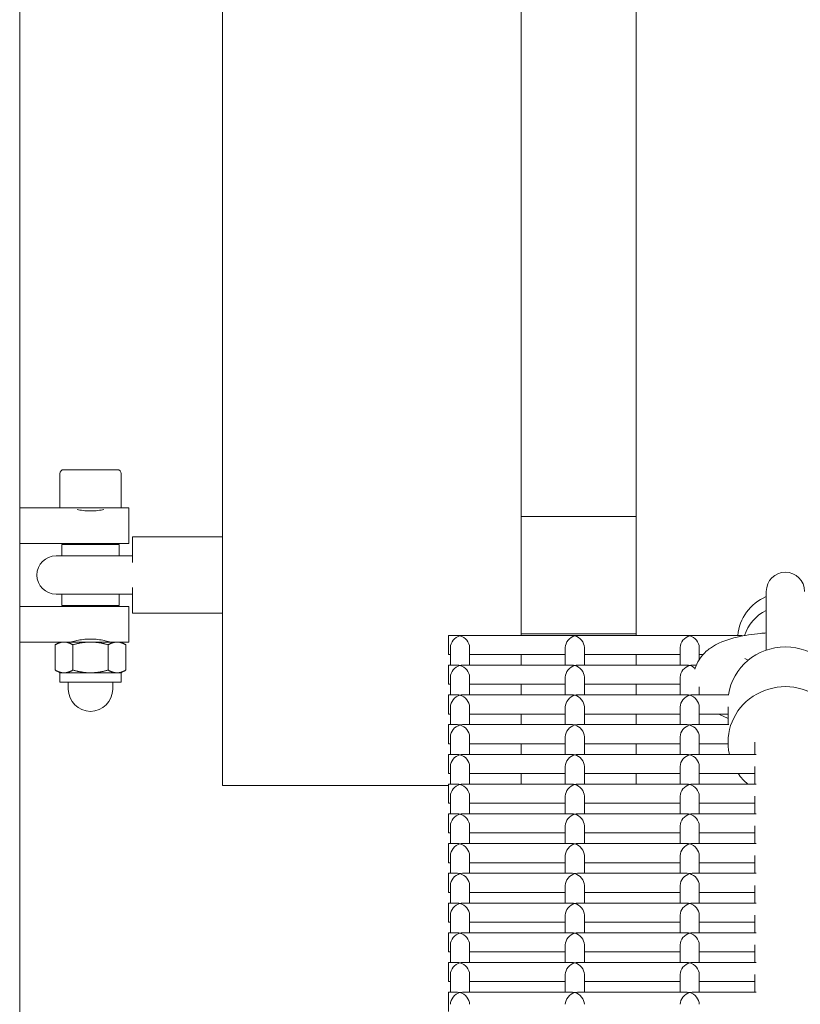
# Model space of a CAD drawing. Units: millimetres. Extents: x -4870 to 375528, y -3372 to 5682.
# Drawn here: x -17 to 187, y 2831 to 3089 of the extents above; entities that cross this region are included whole.
import ezdxf

# ---------------------------------------------------------------- set-up
doc = ezdxf.new("R2010")
doc.units = ezdxf.units.MM
doc.layers.add('Toestel 2D', color=7, linetype='Continuous', lineweight=20)

# ---------------------------------------------------------------- blocks, each defined once
blk = doc.blocks.new('WP-SC1000900')
at = {"layer": 'Toestel 2D'}
for p, q in [((-17.19, 3498.56), (-17.19, 2678.56)), ((35.81, 3288.56), (35.81, 2888.56)), ((113.81, 2927.79), (113.81, 3249.33)), ((143.81, 3249.33), (143.81, 2927.79)), ((-6.69, 2970.06), (-6.69, 2961.06)), ((-5.69, 2971.06), (8.31, 2971.06)), ((9.31, 2970.06), (9.31, 2961.06)), ((-17.19, 2961.06), (-6.69, 2961.06)), ((-6.69, 2961.06), (9.31, 2961.06)), ((9.31, 2961.06), (11.31, 2961.06)), ((11.31, 2951.81), (11.31, 2961.06)), ((143.81, 2958.88), (113.81, 2958.88)), ((-17.19, 2951.81), (11.31, 2951.81)), ((8.81, 2951.56), (-6.19, 2951.56)), ((-6.19, 2948.56), (-6.19, 2951.56)), ((-3.69, 2951.81), (-3.69, 2951.56)), ((6.31, 2951.81), (6.31, 2951.56)), ((8.81, 2948.56), (8.81, 2951.56)), ((12.31, 2953.56), (12.31, 2946.79)), ((35.81, 2953.56), (12.31, 2953.56)), ((4.58, 2948.56), (-7.69, 2948.56)), ((4.58, 2948.56), (12.31, 2948.56)), ((12.31, 2940.33), (12.31, 2933.56)), ((177.81, 2939.29), (177.81, 2923.94)), ((-7.69, 2938.56), (4.58, 2938.56)), ((-6.19, 2935.56), (-6.19, 2938.56)), ((4.58, 2938.56), (12.31, 2938.56)), ((8.81, 2935.56), (8.81, 2938.56)), ((11.31, 2935.31), (-17.19, 2935.31)), ((-6.19, 2935.56), (8.81, 2935.56)), ((-3.69, 2935.56), (-3.69, 2935.31)), ((6.31, 2935.56), (6.31, 2935.31)), ((11.31, 2926.06), (11.31, 2935.31)), ((35.81, 2933.56), (12.31, 2933.56)), ((-17.19, 2926.06), (-6.69, 2926.06)), ((-6.69, 2926.06), (-7.93, 2925.34)), ((-5.62, 2926.06), (-6.69, 2926.06)), ((1.31, 2926.06), (-5.62, 2926.06)), ((8.24, 2926.06), (1.31, 2926.06)), ((9.31, 2926.06), (8.24, 2926.06)), ((9.31, 2926.06), (11.31, 2926.06)), ((9.31, 2926.06), (10.55, 2925.34)), ((94.81, 2922.79), (94.81, 2927.79)), ((94.81, 2927.79), (171.51, 2927.79)), ((143.81, 2928.23), (113.81, 2928.23)), ((-7.93, 2925.34), (-7.93, 2918.73)), ((-3.31, 2925.34), (-3.31, 2918.73)), ((5.93, 2925.34), (5.93, 2918.73)), ((10.55, 2925.34), (10.55, 2918.73)), ((95.31, 2920.02), (95.31, 2924.64)), ((100.31, 2920.02), (100.31, 2924.64)), ((125.31, 2920.02), (125.31, 2924.64)), ((130.31, 2920.02), (130.31, 2924.64)), ((155.31, 2920.02), (155.31, 2924.64)), ((160.31, 2921.51), (160.31, 2924.64)), ((94.81, 2922.79), (95.31, 2922.79)), ((100.31, 2922.79), (125.31, 2922.79)), ((113.81, 2920.02), (113.81, 2922.79)), ((130.31, 2922.79), (155.31, 2922.79)), ((143.81, 2922.79), (143.81, 2920.02)), ((160.31, 2922.79), (161.29, 2922.79)), ((172.19, 2921.74), (173.08, 2921.3)), ((-6.69, 2918.02), (-7.93, 2918.73)), ((-5.62, 2918.02), (-6.69, 2918.02)), ((-6.69, 2918.02), (-6.69, 2915.56)), ((1.31, 2918.02), (-5.62, 2918.02)), ((8.24, 2918.02), (1.31, 2918.02)), ((9.31, 2918.02), (8.24, 2918.02)), ((9.31, 2918.02), (10.55, 2918.73)), ((9.31, 2918.02), (9.31, 2915.56)), ((94.81, 2915.02), (94.81, 2920.02)), ((94.81, 2920.02), (97.16, 2920.02)), ((98.46, 2920.02), (127.16, 2920.02)), ((128.46, 2920.02), (157.16, 2920.02)), ((158.46, 2920.02), (159.52, 2920.02)), ((-6.69, 2915.56), (9.31, 2915.56)), ((-4.49, 2915.56), (-4.49, 2913.76)), ((7.11, 2915.56), (7.11, 2913.76)), ((95.31, 2912.26), (95.31, 2916.88)), ((100.31, 2912.26), (100.31, 2916.88)), ((125.31, 2912.26), (125.31, 2916.88)), ((130.31, 2912.26), (130.31, 2916.88)), ((155.31, 2912.26), (155.31, 2916.88)), ((94.81, 2915.02), (95.31, 2915.02)), ((100.31, 2915.02), (125.31, 2915.02)), ((113.81, 2912.26), (113.81, 2915.02)), ((130.31, 2915.02), (155.31, 2915.02)), ((143.81, 2915.02), (143.81, 2912.26)), ((160.31, 2912.26), (160.31, 2914.33)), ((94.81, 2907.26), (94.81, 2912.26)), ((94.81, 2912.26), (97.16, 2912.26)), ((98.46, 2912.26), (127.16, 2912.26)), ((128.46, 2912.26), (157.16, 2912.26)), ((158.46, 2912.26), (168.01, 2912.26)), ((95.31, 2904.49), (95.31, 2909.11)), ((100.31, 2904.49), (100.31, 2909.11)), ((125.31, 2904.49), (125.31, 2909.11)), ((130.31, 2904.49), (130.31, 2909.11)), ((155.31, 2904.49), (155.31, 2909.11)), ((160.31, 2904.49), (160.31, 2909.11)), ((167.81, 2909.11), (167.81, 2904.49)), ((94.81, 2907.26), (95.31, 2907.26)), ((100.31, 2907.26), (125.31, 2907.26)), ((113.81, 2904.49), (113.81, 2907.26)), ((130.31, 2907.26), (155.31, 2907.26)), ((143.81, 2907.26), (143.81, 2904.49)), ((160.31, 2907.26), (167.81, 2907.26)), ((165.37, 2907.26), (167.81, 2906.08)), ((94.81, 2899.49), (94.81, 2904.49)), ((94.81, 2904.49), (97.16, 2904.49)), ((98.46, 2904.49), (127.16, 2904.49)), ((128.46, 2904.49), (157.16, 2904.49)), ((158.46, 2904.49), (168.01, 2904.49)), ((95.31, 2896.73), (95.31, 2901.35)), ((100.31, 2896.73), (100.31, 2901.35)), ((125.31, 2896.73), (125.31, 2901.35)), ((130.31, 2896.73), (130.31, 2901.35)), ((155.31, 2896.73), (155.31, 2901.35)), ((160.31, 2896.73), (160.31, 2901.35)), ((167.81, 2901.35), (167.81, 2899.92)), ((94.81, 2899.49), (95.31, 2899.49)), ((100.31, 2899.49), (125.31, 2899.49)), ((113.81, 2896.73), (113.81, 2899.49)), ((130.31, 2899.49), (155.31, 2899.49)), ((143.81, 2899.49), (143.81, 2896.73)), ((160.31, 2899.49), (167.82, 2899.49)), ((174.81, 2899.92), (174.81, 2896.73)), ((94.81, 2891.73), (94.81, 2896.73)), ((94.81, 2896.73), (97.16, 2896.73)), ((98.46, 2896.73), (127.16, 2896.73)), ((128.46, 2896.73), (157.16, 2896.73)), ((158.46, 2896.73), (175.18, 2896.73)), ((95.31, 2888.97), (95.31, 2893.58)), ((100.31, 2888.97), (100.31, 2893.58)), ((125.31, 2888.97), (125.31, 2893.58)), ((130.31, 2888.97), (130.31, 2893.58)), ((155.31, 2888.97), (155.31, 2893.58)), ((160.31, 2888.97), (160.31, 2893.58)), ((174.81, 2893.58), (174.81, 2888.97)), ((94.81, 2891.73), (95.31, 2891.73)), ((100.31, 2891.73), (125.31, 2891.73)), ((113.81, 2888.97), (113.81, 2891.73)), ((130.31, 2891.73), (155.31, 2891.73)), ((143.81, 2891.73), (143.81, 2888.97)), ((160.31, 2891.73), (174.81, 2891.73)), ((94.81, 2888.56), (35.81, 2888.56)), ((94.81, 2883.97), (94.81, 2888.97)), ((94.81, 2888.97), (97.16, 2888.97)), ((98.46, 2888.97), (127.16, 2888.97)), ((128.46, 2888.97), (157.16, 2888.97)), ((158.46, 2888.97), (175.18, 2888.97)), ((95.31, 2881.2), (95.31, 2885.82)), ((100.31, 2881.2), (100.31, 2885.82)), ((125.31, 2881.2), (125.31, 2885.82)), ((130.31, 2881.2), (130.31, 2885.82)), ((155.31, 2881.2), (155.31, 2885.82)), ((160.31, 2881.2), (160.31, 2885.82)), ((174.81, 2885.82), (174.81, 2881.2)), ((94.81, 2883.97), (95.31, 2883.97)), ((100.31, 2883.97), (125.31, 2883.97)), ((130.31, 2883.97), (155.31, 2883.97)), ((160.31, 2883.97), (174.81, 2883.97)), ((94.81, 2876.2), (94.81, 2881.2)), ((94.81, 2881.2), (97.16, 2881.2)), ((98.46, 2881.2), (127.16, 2881.2)), ((128.46, 2881.2), (157.16, 2881.2)), ((158.46, 2881.2), (175.18, 2881.2)), ((95.31, 2873.44), (95.31, 2878.05)), ((100.31, 2873.44), (100.31, 2878.05)), ((125.31, 2873.44), (125.31, 2878.05)), ((130.31, 2873.44), (130.31, 2878.05)), ((155.31, 2873.44), (155.31, 2878.05)), ((160.31, 2873.44), (160.31, 2878.05)), ((174.81, 2878.05), (174.81, 2873.44)), ((94.81, 2876.2), (95.31, 2876.2)), ((100.31, 2876.2), (125.31, 2876.2)), ((130.31, 2876.2), (155.31, 2876.2)), ((160.31, 2876.2), (174.81, 2876.2)), ((94.81, 2868.44), (94.81, 2873.44)), ((94.81, 2873.44), (97.16, 2873.44)), ((98.46, 2873.44), (127.16, 2873.44)), ((128.46, 2873.44), (157.16, 2873.44)), ((158.46, 2873.44), (175.18, 2873.44)), ((95.31, 2865.67), (95.31, 2870.29)), ((100.31, 2865.67), (100.31, 2870.29)), ((125.31, 2865.67), (125.31, 2870.29)), ((130.31, 2865.67), (130.31, 2870.29)), ((155.31, 2865.67), (155.31, 2870.29)), ((160.31, 2865.67), (160.31, 2870.29)), ((174.81, 2870.29), (174.81, 2865.67)), ((94.81, 2868.44), (95.31, 2868.44)), ((100.31, 2868.44), (125.31, 2868.44)), ((130.31, 2868.44), (155.31, 2868.44)), ((160.31, 2868.44), (174.81, 2868.44)), ((94.81, 2860.67), (94.81, 2865.67)), ((94.81, 2865.67), (97.16, 2865.67)), ((98.46, 2865.67), (127.16, 2865.67)), ((128.46, 2865.67), (157.16, 2865.67)), ((158.46, 2865.67), (175.18, 2865.67)), ((95.31, 2857.91), (95.31, 2862.52)), ((100.31, 2857.91), (100.31, 2862.52)), ((125.31, 2857.91), (125.31, 2862.52)), ((130.31, 2857.91), (130.31, 2862.52)), ((155.31, 2857.91), (155.31, 2862.52)), ((160.31, 2857.91), (160.31, 2862.52)), ((174.81, 2862.52), (174.81, 2857.91)), ((94.81, 2860.67), (95.31, 2860.67)), ((100.31, 2860.67), (125.31, 2860.67)), ((130.31, 2860.67), (155.31, 2860.67)), ((160.31, 2860.67), (174.81, 2860.67)), ((94.81, 2852.91), (94.81, 2857.91)), ((94.81, 2857.91), (97.16, 2857.91)), ((98.46, 2857.91), (127.16, 2857.91)), ((128.46, 2857.91), (157.16, 2857.91)), ((158.46, 2857.91), (175.18, 2857.91)), ((95.31, 2850.14), (95.31, 2854.76)), ((100.31, 2850.14), (100.31, 2854.76)), ((125.31, 2850.14), (125.31, 2854.76)), ((130.31, 2850.14), (130.31, 2854.76)), ((155.31, 2850.14), (155.31, 2854.76)), ((160.31, 2850.14), (160.31, 2854.76)), ((174.81, 2854.76), (174.81, 2850.14)), ((94.81, 2852.91), (95.31, 2852.91)), ((100.31, 2852.91), (125.31, 2852.91)), ((130.31, 2852.91), (155.31, 2852.91)), ((160.31, 2852.91), (174.81, 2852.91)), ((94.81, 2845.14), (94.81, 2850.14)), ((94.81, 2850.14), (97.16, 2850.14)), ((98.46, 2850.14), (127.16, 2850.14)), ((128.46, 2850.14), (157.16, 2850.14)), ((158.46, 2850.14), (175.18, 2850.14)), ((95.31, 2842.38), (95.31, 2847)), ((100.31, 2842.38), (100.31, 2847)), ((125.31, 2842.38), (125.31, 2847)), ((130.31, 2842.38), (130.31, 2847)), ((155.31, 2842.38), (155.31, 2847)), ((160.31, 2842.38), (160.31, 2847)), ((174.81, 2847), (174.81, 2842.38)), ((94.81, 2845.14), (95.31, 2845.14)), ((100.31, 2845.14), (125.31, 2845.14)), ((130.31, 2845.14), (155.31, 2845.14)), ((160.31, 2845.14), (174.81, 2845.14)), ((94.81, 2837.38), (94.81, 2842.38)), ((94.81, 2842.38), (97.16, 2842.38)), ((98.46, 2842.38), (127.16, 2842.38)), ((128.46, 2842.38), (157.16, 2842.38)), ((158.46, 2842.38), (175.18, 2842.38)), ((95.31, 2834.61), (95.31, 2839.23)), ((100.31, 2834.61), (100.31, 2839.23)), ((125.31, 2834.61), (125.31, 2839.23)), ((130.31, 2834.61), (130.31, 2839.23)), ((155.31, 2834.61), (155.31, 2839.23)), ((160.31, 2834.61), (160.31, 2839.23)), ((174.81, 2839.23), (174.81, 2834.61)), ((94.81, 2837.38), (95.31, 2837.38)), ((100.31, 2837.38), (125.31, 2837.38)), ((130.31, 2837.38), (155.31, 2837.38)), ((160.31, 2837.38), (174.81, 2837.38)), ((94.81, 2829.61), (94.81, 2834.61)), ((94.81, 2834.61), (97.16, 2834.61)), ((98.46, 2834.61), (127.16, 2834.61)), ((128.46, 2834.61), (157.16, 2834.61)), ((158.46, 2834.61), (175.18, 2834.61))]:
    blk.add_line(p, q, dxfattribs=at)
for centre, radius, start, end in [((-5.69, 2970.06), 1, 90, 180), ((8.31, 2970.06), 1, 0, 90), ((-7.69, 2943.56), 5, 90, 270), ((182.81, 2939.29), 5, 0, 180), ((1.31, 2913.76), 5.8, 180, 0)]:
    blk.add_arc(centre, radius, start, end, dxfattribs=at)
for centre, major_axis, ratio, start_param, end_param in [((182.81, 2926.84), (-12.5, 0), 0.965926, 5.123906, 6.204665), ((182.81, 2924.77), (-11.09, 0), 0.965926, 5.180142, 6.001972), ((97.81, 2925.29), (1.98, 1.98), 0.767327, 0.916298, 2.487094), ((97.81, 2925.29), (-1.98, 1.98), 0.767327, 3.796091, 5.366887), ((127.81, 2925.29), (1.98, 1.98), 0.767327, 0.916298, 2.487094), ((127.81, 2925.29), (-1.98, 1.98), 0.767327, 3.796091, 5.366887), ((157.81, 2925.29), (1.98, 1.98), 0.767327, 0.916298, 2.487094), ((157.81, 2925.29), (-1.98, 1.98), 0.767327, 3.796091, 5.366887), ((182.81, 2910.28), (15, 0), 0.965926, 0.13725, 3.004343), ((97.81, 2917.52), (1.98, 1.98), 0.767327, 0.916298, 2.487094), ((97.81, 2917.52), (1.98, -1.98), 0.767327, 2.225295, 2.487094), ((97.81, 2917.52), (-1.98, -1.98), 0.767327, 3.796091, 4.057891), ((97.81, 2917.52), (-1.98, 1.98), 0.767327, 3.796091, 5.366887), ((127.81, 2917.52), (1.98, 1.98), 0.767327, 0.916298, 2.487094), ((127.81, 2917.52), (1.98, -1.98), 0.767327, 2.225295, 2.487094), ((127.81, 2917.52), (-1.98, -1.98), 0.767327, 3.796091, 4.057891), ((127.81, 2917.52), (-1.98, 1.98), 0.767327, 3.796091, 5.366887), ((157.81, 2917.52), (1.98, 1.98), 0.767327, 0.916298, 2.487094), ((157.81, 2917.52), (1.98, -1.98), 0.767327, 2.225295, 2.487094), ((157.81, 2917.52), (-1.98, -1.98), 0.767327, 3.796091, 4.057891), ((157.81, 2917.52), (-1.98, 1.98), 0.767327, 4.771802, 5.366887), ((182.81, 2899.92), (15, 0), 0.965926, 6.060913, 9.64705), ((97.81, 2909.76), (1.98, 1.98), 0.767327, 0.916298, 2.487094), ((97.81, 2909.76), (1.98, -1.98), 0.767327, 2.225295, 2.487094), ((97.81, 2909.76), (-1.98, -1.98), 0.767327, 3.796091, 4.057891), ((97.81, 2909.76), (-1.98, 1.98), 0.767327, 3.796091, 5.366887), ((127.81, 2909.76), (1.98, 1.98), 0.767327, 0.916298, 2.487094), ((127.81, 2909.76), (1.98, -1.98), 0.767327, 2.225295, 2.487094), ((127.81, 2909.76), (-1.98, -1.98), 0.767327, 3.796091, 4.057891), ((127.81, 2909.76), (-1.98, 1.98), 0.767327, 3.796091, 5.366887), ((157.81, 2909.76), (1.98, 1.98), 0.767327, 0.916298, 2.487094), ((157.81, 2909.76), (1.98, -1.98), 0.767327, 2.225295, 2.487094), ((157.81, 2909.76), (-1.98, -1.98), 0.767327, 3.796091, 4.057891), ((157.81, 2909.76), (-1.98, 1.98), 0.767327, 3.796091, 5.366887), ((97.81, 2901.99), (1.98, 1.98), 0.767327, 0.916298, 2.487094), ((97.81, 2901.99), (1.98, -1.98), 0.767327, 2.225295, 2.487094), ((97.81, 2901.99), (-1.98, -1.98), 0.767327, 3.796091, 4.057891), ((97.81, 2901.99), (-1.98, 1.98), 0.767327, 3.796091, 5.366887), ((127.81, 2901.99), (1.98, 1.98), 0.767327, 0.916298, 2.487094), ((127.81, 2901.99), (1.98, -1.98), 0.767327, 2.225295, 2.487094), ((127.81, 2901.99), (-1.98, -1.98), 0.767327, 3.796091, 4.057891), ((127.81, 2901.99), (-1.98, 1.98), 0.767327, 3.796091, 5.366887), ((157.81, 2901.99), (1.98, 1.98), 0.767327, 0.916298, 2.487094), ((157.81, 2901.99), (1.98, -1.98), 0.767327, 2.225295, 2.487094), ((157.81, 2901.99), (-1.98, -1.98), 0.767327, 3.796091, 4.057891), ((157.81, 2901.99), (-1.98, 1.98), 0.767327, 3.796091, 5.366887), ((97.81, 2894.23), (1.98, 1.98), 0.767327, 0.916298, 2.487094), ((97.81, 2894.23), (1.98, -1.98), 0.767327, 2.225295, 2.487094), ((97.81, 2894.23), (-1.98, -1.98), 0.767327, 3.796091, 4.057891), ((97.81, 2894.23), (-1.98, 1.98), 0.767327, 3.796091, 5.366887), ((127.81, 2894.23), (1.98, 1.98), 0.767327, 0.916298, 2.487094), ((127.81, 2894.23), (1.98, -1.98), 0.767327, 2.225295, 2.487094), ((127.81, 2894.23), (-1.98, -1.98), 0.767327, 3.796091, 4.057891), ((127.81, 2894.23), (-1.98, 1.98), 0.767327, 3.796091, 5.366887), ((157.81, 2894.23), (1.98, 1.98), 0.767327, 0.916298, 2.487094), ((157.81, 2894.23), (1.98, -1.98), 0.767327, 2.225295, 2.487094), ((157.81, 2894.23), (-1.98, -1.98), 0.767327, 3.796091, 4.057891), ((157.81, 2894.23), (-1.98, 1.98), 0.767327, 3.796091, 5.366887), ((182.81, 2899.92), (15, 0), 0.965926, 3.742678, 3.9993), ((97.81, 2886.47), (1.98, 1.98), 0.767327, 0.916298, 2.487094), ((97.81, 2886.47), (1.98, -1.98), 0.767327, 2.225295, 2.487094), ((97.81, 2886.47), (-1.98, -1.98), 0.767327, 3.796091, 4.057891), ((97.81, 2886.47), (-1.98, 1.98), 0.767327, 3.796091, 5.366887), ((127.81, 2886.47), (1.98, 1.98), 0.767327, 0.916298, 2.487094), ((127.81, 2886.47), (1.98, -1.98), 0.767327, 2.225295, 2.487094), ((127.81, 2886.47), (-1.98, -1.98), 0.767327, 3.796091, 4.057891), ((127.81, 2886.47), (-1.98, 1.98), 0.767327, 3.796091, 5.366887), ((157.81, 2886.47), (1.98, 1.98), 0.767327, 0.916298, 2.487094), ((157.81, 2886.47), (1.98, -1.98), 0.767327, 2.225295, 2.487094), ((157.81, 2886.47), (-1.98, -1.98), 0.767327, 3.796091, 4.057891), ((157.81, 2886.47), (-1.98, 1.98), 0.767327, 3.796091, 5.366887), ((97.81, 2878.7), (1.98, 1.98), 0.767327, 0.916298, 2.487094), ((97.81, 2878.7), (1.98, -1.98), 0.767327, 2.225295, 2.487094), ((97.81, 2878.7), (-1.98, -1.98), 0.767327, 3.796091, 4.057891), ((97.81, 2878.7), (-1.98, 1.98), 0.767327, 3.796091, 5.366887), ((127.81, 2878.7), (1.98, 1.98), 0.767327, 0.916298, 2.487094), ((127.81, 2878.7), (1.98, -1.98), 0.767327, 2.225295, 2.487094), ((127.81, 2878.7), (-1.98, -1.98), 0.767327, 3.796091, 4.057891), ((127.81, 2878.7), (-1.98, 1.98), 0.767327, 3.796091, 5.366887), ((157.81, 2878.7), (1.98, 1.98), 0.767327, 0.916298, 2.487094), ((157.81, 2878.7), (1.98, -1.98), 0.767327, 2.225295, 2.487094), ((157.81, 2878.7), (-1.98, -1.98), 0.767327, 3.796091, 4.057891), ((157.81, 2878.7), (-1.98, 1.98), 0.767327, 3.796091, 5.366887), ((97.81, 2870.94), (1.98, 1.98), 0.767327, 0.916298, 2.487094), ((97.81, 2870.94), (1.98, -1.98), 0.767327, 2.225295, 2.487094), ((97.81, 2870.94), (-1.98, -1.98), 0.767327, 3.796091, 4.057891), ((97.81, 2870.94), (-1.98, 1.98), 0.767327, 3.796091, 5.366887), ((127.81, 2870.94), (1.98, 1.98), 0.767327, 0.916298, 2.487094), ((127.81, 2870.94), (1.98, -1.98), 0.767327, 2.225295, 2.487094), ((127.81, 2870.94), (-1.98, -1.98), 0.767327, 3.796091, 4.057891), ((127.81, 2870.94), (-1.98, 1.98), 0.767327, 3.796091, 5.366887), ((157.81, 2870.94), (1.98, 1.98), 0.767327, 0.916298, 2.487094), ((157.81, 2870.94), (1.98, -1.98), 0.767327, 2.225295, 2.487094), ((157.81, 2870.94), (-1.98, -1.98), 0.767327, 3.796091, 4.057891), ((157.81, 2870.94), (-1.98, 1.98), 0.767327, 3.796091, 5.366887), ((97.81, 2863.17), (1.98, 1.98), 0.767327, 0.916298, 2.487094), ((97.81, 2863.17), (1.98, -1.98), 0.767327, 2.225295, 2.487094), ((97.81, 2863.17), (-1.98, -1.98), 0.767327, 3.796091, 4.057891), ((97.81, 2863.17), (-1.98, 1.98), 0.767327, 3.796091, 5.366887), ((127.81, 2863.17), (1.98, 1.98), 0.767327, 0.916298, 2.487094), ((127.81, 2863.17), (1.98, -1.98), 0.767327, 2.225295, 2.487094), ((127.81, 2863.17), (-1.98, -1.98), 0.767327, 3.796091, 4.057891), ((127.81, 2863.17), (-1.98, 1.98), 0.767327, 3.796091, 5.366887), ((157.81, 2863.17), (1.98, 1.98), 0.767327, 0.916298, 2.487094), ((157.81, 2863.17), (1.98, -1.98), 0.767327, 2.225295, 2.487094), ((157.81, 2863.17), (-1.98, -1.98), 0.767327, 3.796091, 4.057891), ((157.81, 2863.17), (-1.98, 1.98), 0.767327, 3.796091, 5.366887), ((97.81, 2855.41), (1.98, 1.98), 0.767327, 0.916298, 2.487094), ((97.81, 2855.41), (1.98, -1.98), 0.767327, 2.225295, 2.487094), ((97.81, 2855.41), (-1.98, -1.98), 0.767327, 3.796091, 4.057891), ((97.81, 2855.41), (-1.98, 1.98), 0.767327, 3.796091, 5.366887), ((127.81, 2855.41), (1.98, 1.98), 0.767327, 0.916298, 2.487094), ((127.81, 2855.41), (1.98, -1.98), 0.767327, 2.225295, 2.487094), ((127.81, 2855.41), (-1.98, -1.98), 0.767327, 3.796091, 4.057891), ((127.81, 2855.41), (-1.98, 1.98), 0.767327, 3.796091, 5.366887), ((157.81, 2855.41), (1.98, 1.98), 0.767327, 0.916298, 2.487094), ((157.81, 2855.41), (1.98, -1.98), 0.767327, 2.225295, 2.487094), ((157.81, 2855.41), (-1.98, -1.98), 0.767327, 3.796091, 4.057891), ((157.81, 2855.41), (-1.98, 1.98), 0.767327, 3.796091, 5.366887), ((97.81, 2847.64), (1.98, 1.98), 0.767327, 0.916298, 2.487094), ((97.81, 2847.64), (1.98, -1.98), 0.767327, 2.225295, 2.487094), ((97.81, 2847.64), (-1.98, -1.98), 0.767327, 3.796091, 4.057891), ((97.81, 2847.64), (-1.98, 1.98), 0.767327, 3.796091, 5.366887), ((127.81, 2847.64), (1.98, 1.98), 0.767327, 0.916298, 2.487094), ((127.81, 2847.64), (1.98, -1.98), 0.767327, 2.225295, 2.487094), ((127.81, 2847.64), (-1.98, -1.98), 0.767327, 3.796091, 4.057891), ((127.81, 2847.64), (-1.98, 1.98), 0.767327, 3.796091, 5.366887), ((157.81, 2847.64), (1.98, 1.98), 0.767327, 0.916298, 2.487094), ((157.81, 2847.64), (1.98, -1.98), 0.767327, 2.225295, 2.487094), ((157.81, 2847.64), (-1.98, -1.98), 0.767327, 3.796091, 4.057891), ((157.81, 2847.64), (-1.98, 1.98), 0.767327, 3.796091, 5.366887), ((97.81, 2839.88), (1.98, 1.98), 0.767327, 0.916298, 2.487094), ((97.81, 2839.88), (1.98, -1.98), 0.767327, 2.225295, 2.487094), ((97.81, 2839.88), (-1.98, -1.98), 0.767327, 3.796091, 4.057891), ((97.81, 2839.88), (-1.98, 1.98), 0.767327, 3.796091, 5.366887), ((127.81, 2839.88), (1.98, 1.98), 0.767327, 0.916298, 2.487094), ((127.81, 2839.88), (1.98, -1.98), 0.767327, 2.225295, 2.487094), ((127.81, 2839.88), (-1.98, -1.98), 0.767327, 3.796091, 4.057891), ((127.81, 2839.88), (-1.98, 1.98), 0.767327, 3.796091, 5.366887), ((157.81, 2839.88), (1.98, 1.98), 0.767327, 0.916298, 2.487094), ((157.81, 2839.88), (1.98, -1.98), 0.767327, 2.225295, 2.487094), ((157.81, 2839.88), (-1.98, -1.98), 0.767327, 3.796091, 4.057891), ((157.81, 2839.88), (-1.98, 1.98), 0.767327, 3.796091, 5.366887), ((97.81, 2832.11), (1.98, 1.98), 0.767327, 0.916298, 2.487094), ((97.81, 2832.11), (1.98, -1.98), 0.767327, 2.225295, 2.487094), ((97.81, 2832.11), (-1.98, -1.98), 0.767327, 3.796091, 4.057891), ((97.81, 2832.11), (-1.98, 1.98), 0.767327, 3.796091, 5.366887), ((127.81, 2832.11), (1.98, 1.98), 0.767327, 0.916298, 2.487094), ((127.81, 2832.11), (1.98, -1.98), 0.767327, 2.225295, 2.487094), ((127.81, 2832.11), (-1.98, -1.98), 0.767327, 3.796091, 4.057891), ((127.81, 2832.11), (-1.98, 1.98), 0.767327, 3.796091, 5.366887), ((157.81, 2832.11), (1.98, 1.98), 0.767327, 0.916298, 2.487094), ((157.81, 2832.11), (1.98, -1.98), 0.767327, 2.225295, 2.487094), ((157.81, 2832.11), (-1.98, -1.98), 0.767327, 3.796091, 4.057891), ((157.81, 2832.11), (-1.98, 1.98), 0.767327, 3.796091, 5.366887)]:
    blk.add_ellipse(centre, major_axis=major_axis, ratio=ratio, start_param=start_param, end_param=end_param, dxfattribs=at)
for points, knots in [([(-2.16, 2960.66), (-1.73, 2960.57), (-1.19, 2960.47), (0.01, 2960.32), (0.68, 2960.28), (1.31, 2960.28), (1.94, 2960.28), (2.61, 2960.32), (3.82, 2960.47), (4.35, 2960.57), (4.78, 2960.66)], [-0.3703296, -0.3703296, -0.3703296, -0.3703296, -0.1896868, -0.1896868, 0, 0, 0, 0.1896868, 0.1896868, 0.3703296, 0.3703296, 0.3703296, 0.3703296]), ([(177.81, 2928.45), (177.29, 2928.41), (176.78, 2928.36), (174.13, 2928.1), (172.1, 2927.78), (167.95, 2926.81), (165.94, 2926.2), (163.03, 2924.38), (162.26, 2923.81), (161.06, 2922.55), (160.65, 2922.05), (159.82, 2920.74), (159.42, 2919.92), (159.16, 2918.97)], [4.991512, 4.991512, 4.991512, 4.991512, 5.079828, 5.079828, 5.451147, 5.451147, 5.89191, 5.89191, 6.041999, 6.041999, 6.120932, 6.120932, 6.209974, 6.209974, 6.209974, 6.209974]), ([(6.31, 2926.06), (6.31, 2926.06), (6.18, 2926.1), (5.67, 2926.24), (5.29, 2926.35), (4.4, 2926.54), (3.84, 2926.65), (2.61, 2926.8), (1.94, 2926.84), (1.31, 2926.84), (0.68, 2926.84), (0.01, 2926.8), (-1.22, 2926.65), (-1.78, 2926.54), (-2.67, 2926.35), (-3.05, 2926.24), (-3.56, 2926.1), (-3.69, 2926.06), (-3.69, 2926.06)], [-0.758626, -0.758626, -0.758626, -0.758626, -0.569, -0.569, -0.379374, -0.379374, -0.189687, -0.189687, 0, 0, 0, 0.189687, 0.189687, 0.379374, 0.379374, 0.569, 0.569, 0.758626, 0.758626, 0.758626, 0.758626])]:
    blk.add_open_spline(points, degree=3, knots=knots, dxfattribs=at)
for points in [[(-5.62, 2926.06), (-6.69, 2926.06), (-7.93, 2925.34)], [(-3.31, 2925.34), (-4.55, 2926.06), (-5.62, 2926.06)], [(1.31, 2926.06), (-0.83, 2926.06), (-3.31, 2925.34)], [(5.93, 2925.34), (3.45, 2926.06), (1.31, 2926.06)], [(8.24, 2926.06), (7.17, 2926.06), (5.93, 2925.34)], [(10.55, 2925.34), (9.31, 2926.06), (8.24, 2926.06)], [(-7.93, 2918.73), (-6.69, 2918.02), (-5.62, 2918.02)], [(-5.62, 2918.02), (-4.55, 2918.02), (-3.31, 2918.73)], [(-3.31, 2918.73), (-0.83, 2918.02), (1.31, 2918.02)], [(1.31, 2918.02), (3.45, 2918.02), (5.93, 2918.73)], [(5.93, 2918.73), (7.17, 2918.02), (8.24, 2918.02)], [(8.24, 2918.02), (9.31, 2918.02), (10.55, 2918.73)]]:
    blk.add_rational_spline(points, [1, 1.0379548493, 1], degree=2, dxfattribs=at)
blk.add_open_spline([(172.18, 2921.74), (172.18, 2921.74), (172.18, 2921.74), (172.19, 2921.74)], degree=3, dxfattribs=at)

msp = doc.modelspace()

# ---------------------------------------------------------------- block references
msp.add_blockref('WP-SC1000900', (0, 0))

doc.saveas('drawing.dxf')
